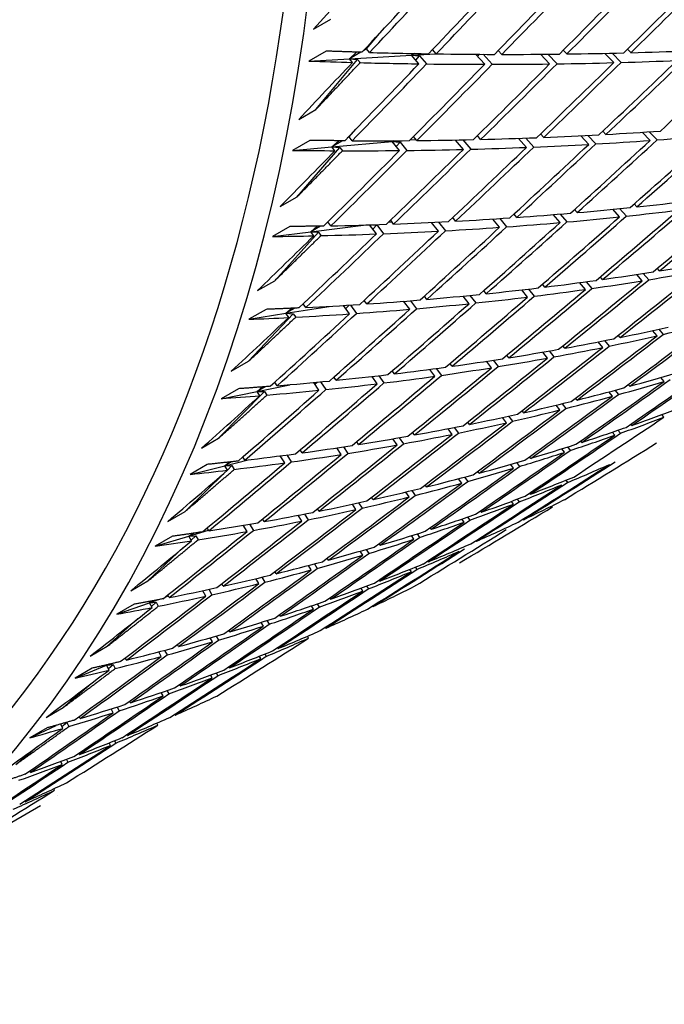
# Model space of a CAD drawing. Units: millimetres. Extents: x 0 to 835, y 0 to 1165.
# Drawn here: x 240 to 245, y 236 to 244 of the extents above; entities that cross this region are included whole.
import ezdxf
from ezdxf import colors
from ezdxf.entities.mleader import LeaderData, LeaderLine
from ezdxf.math import Vec2, Vec3

# ---------------------------------------------------------------- set-up
doc = ezdxf.new("R2010")
doc.units = ezdxf.units.MM
doc.layers.add('DV7_Défaut', color=7, linetype='Continuous')
doc.layers.add('Défaut', color=7, linetype='Continuous')

# ---------------------------------------------------------------- blocks, each defined once
blk = doc.blocks.new('_DOT')
at = {"color": 0}
blk.add_line((0, 0), (-1, 0), dxfattribs=at)
at = {"color": 0, "const_width": 0.333}
blk.add_lwpolyline([(-0.1665, 0, 1), (0.1665, 0, 1)], format="xyb", close=True, dxfattribs=at)
blk = doc.blocks.new('SE6')
at = {"layer": 'DV7_Défaut', "color": 7, "linetype": 'Continuous'}
for p, q in [((242.079, 244.0068), (242.2204, 244.0884)), ((242.5141, 243.8442), (242.6187, 243.9695)), ((242.1812, 243.8255), (242.0398, 243.7438)), ((242.3727, 243.7626), (242.4301, 243.8173)), ((242.4656, 243.8162), (242.3727, 243.7626)), ((242.3727, 243.7626), (242.8828, 243.7913)), ((242.5141, 243.8442), (242.4878, 243.829)), ((242.5389, 243.8142), (242.5141, 243.8442)), ((242.8828, 243.7913), (242.8981, 243.8059)), ((242.9077, 243.8057), (242.8828, 243.7913)), ((242.8828, 243.7913), (243.0855, 243.8028)), ((242.8828, 243.7913), (242.9489, 243.7862)), ((242.9435, 243.7211), (242.8828, 243.7913)), ((242.918, 243.7506), (242.9489, 243.7862)), ((242.9489, 243.7862), (243.0059, 243.7203)), ((243.0849, 243.8028), (243.0548, 243.8376)), ((243.4832, 243.717), (243.4089, 243.7994)), ((243.4242, 243.7824), (243.4394, 243.7993)), ((243.4707, 243.7991), (243.5447, 243.717)), ((243.5948, 243.8315), (243.595, 243.8315)), ((243.6246, 243.7987), (243.5949, 243.8316)), ((244.0163, 243.7202), (243.9417, 243.7997)), ((244.0027, 243.8002), (244.0769, 243.721)), ((244.1577, 243.8018), (244.1286, 243.8329)), ((244.5426, 243.7307), (244.468, 243.8071)), ((244.5281, 243.8084), (244.6023, 243.7323)), ((244.684, 243.8123), (244.6554, 243.8416)), ((242.0398, 243.7438), (242.3727, 243.7626)), ((242.0984, 243.3465), (242.4402, 243.7558)), ((242.3975, 243.7325), (242.3727, 243.7626)), ((242.3727, 243.7626), (242.4402, 243.7558)), ((242.4402, 243.7558), (242.4608, 243.7308)), ((241.957, 243.2649), (242.0984, 243.3465)), ((242.3712, 243.1207), (242.4269, 243.1849)), ((243.9678, 243.1168), (243.9417, 243.1462)), ((244.4786, 243.1413), (244.4532, 243.1689)), ((244.8411, 243.0917), (244.7767, 243.1593)), ((244.8342, 243.1631), (244.8983, 243.0959)), ((242.0482, 243.0923), (241.9068, 243.0106)), ((242.2297, 243.0391), (242.2854, 243.0898)), ((242.3172, 243.0896), (242.2297, 243.0391)), ((242.2297, 243.0391), (242.7247, 243.0828)), ((242.3712, 243.1207), (242.3561, 243.112)), ((242.3957, 243.0892), (242.3712, 243.1207)), ((242.7247, 243.0828), (242.8033, 243.0897)), ((242.7247, 243.0828), (242.7319, 243.0893)), ((242.736, 243.0893), (242.7247, 243.0828)), ((242.7247, 243.0828), (242.789, 243.079)), ((242.7846, 243.0091), (242.7247, 243.0828)), ((242.7568, 243.0433), (242.789, 243.079)), ((242.789, 243.079), (242.8452, 243.0098)), ((242.8708, 243.0956), (242.9186, 243.0999)), ((242.926, 243.0907), (242.899, 243.124)), ((243.3087, 243.0183), (243.2433, 243.0954)), ((243.2479, 243.09), (243.2531, 243.0956)), ((243.3034, 243.0966), (243.3685, 243.0198)), ((243.4501, 243.0999), (243.4236, 243.1313)), ((243.8263, 243.0351), (243.761, 243.1091)), ((243.8202, 243.1112), (243.8852, 243.0376)), ((244.3372, 243.0596), (244.2722, 243.1304)), ((244.3305, 243.1333), (244.3953, 243.0629)), ((241.9068, 243.0106), (242.2297, 243.0391)), ((241.945, 242.6299), (242.2954, 243.0335)), ((242.2543, 243.0075), (242.2297, 243.0391)), ((242.2297, 243.0391), (242.2954, 243.0335)), ((242.2954, 243.0335), (242.3158, 243.0073)), ((241.8036, 242.5483), (241.945, 242.6299)), ((244.7317, 242.5463), (244.7099, 242.5705)), ((243.7471, 242.4601), (243.7241, 242.4877)), ((244.1017, 242.4872), (244.1577, 242.4226)), ((244.2428, 242.4992), (244.2204, 242.5251)), ((244.5902, 242.4647), (244.5348, 242.5263)), ((244.5905, 242.5319), (244.6457, 242.4706)), ((242.1971, 242.4235), (242.195, 242.4223)), ((242.1971, 242.4235), (242.2041, 242.4313)), ((242.2213, 242.3905), (242.1971, 242.4235)), ((242.6949, 242.4207), (242.7221, 242.424)), ((242.7361, 242.4057), (242.712, 242.4372)), ((243.1034, 242.3473), (243.0461, 242.4189)), ((243.1044, 242.4217), (243.1614, 242.3504)), ((243.2448, 242.4289), (243.2212, 242.4584)), ((243.6057, 242.3784), (243.5488, 242.4468)), ((243.6063, 242.4505), (243.6629, 242.3825)), ((244.1014, 242.4176), (244.0451, 242.4826)), ((241.8839, 242.3849), (241.7424, 242.3032)), ((241.7424, 242.3032), (242.0556, 242.3418)), ((241.7605, 241.94), (242.1195, 242.3376)), ((242.0556, 242.3418), (242.5114, 242.398)), ((242.1369, 242.3887), (242.0556, 242.3418)), ((242.0556, 242.3418), (242.1088, 242.3882)), ((242.0799, 242.3088), (242.0556, 242.3418)), ((242.0556, 242.3418), (242.1195, 242.3376)), ((242.1195, 242.3376), (242.1396, 242.3102)), ((242.5947, 242.324), (242.5374, 242.3988)), ((242.5647, 242.3631), (242.5981, 242.3986)), ((242.5676, 242.3998), (242.5981, 242.3986)), ((242.5981, 242.3986), (242.6535, 242.3263)), ((244.9181, 242.0212), (244.9, 242.0417)), ((241.6191, 241.8584), (241.7605, 241.94)), ((244.3096, 241.8686), (244.2624, 241.9242)), ((244.3165, 241.9315), (244.3634, 241.8763)), ((244.451, 241.9503), (244.4322, 241.9724)), ((244.7767, 241.9395), (244.7307, 241.9916)), ((244.784, 241.9999), (244.8296, 241.9482)), ((243.4963, 241.8331), (243.4761, 241.8587)), ((243.8356, 241.8059), (243.7873, 241.865)), ((243.8422, 241.8714), (243.8902, 241.8127)), ((243.977, 241.8875), (243.9575, 241.9114)), ((242.4915, 241.7759), (242.4955, 241.7766)), ((242.5155, 241.749), (242.4942, 241.7784)), ((242.8676, 241.7052), (242.8179, 241.7712)), ((242.8744, 241.7757), (242.9238, 241.7101)), ((243.009, 241.7869), (242.9883, 241.8144)), ((243.3548, 241.7514), (243.3057, 241.814)), ((243.3614, 241.8194), (243.4103, 241.7573)), ((241.6885, 241.7047), (241.5471, 241.623)), ((241.8507, 241.6722), (242.2056, 241.7296)), ((241.9248, 241.715), (241.8507, 241.6722)), ((241.8507, 241.6722), (241.9007, 241.7138)), ((242.0159, 241.7194), (241.9942, 241.7509)), ((242.374, 241.6673), (242.324, 241.7366)), ((242.3423, 241.7114), (242.3698, 241.7395)), ((242.3814, 241.7402), (242.4311, 241.6713)), ((241.5452, 241.2783), (241.9127, 241.6693)), ((241.5471, 241.623), (241.8507, 241.6722)), ((241.8745, 241.6378), (241.8507, 241.6722)), ((241.8507, 241.6722), (241.9127, 241.6693)), ((241.9127, 241.6693), (241.9325, 241.6408)), ((244.8981, 241.488), (244.8616, 241.5302)), ((244.9125, 241.5413), (244.9487, 241.4995)), ((244.4525, 241.3921), (244.4143, 241.4379)), ((244.466, 241.448), (244.5038, 241.4027)), ((244.5939, 241.4738), (244.5787, 241.492)), ((244.0126, 241.3633), (244.052, 241.3143)), ((244.1413, 241.3863), (244.1253, 241.4062)), ((241.4038, 241.1966), (241.5452, 241.2783)), ((243.5403, 241.2257), (243.4994, 241.2787)), ((243.5526, 241.2869), (243.5933, 241.2344)), ((243.6817, 241.3074), (243.6651, 241.329)), ((243.9998, 241.3047), (243.9602, 241.3541)), ((242.7432, 241.1752), (242.7252, 241.2004)), ((243.0742, 241.1554), (243.0323, 241.2119)), ((243.0863, 241.2191), (243.128, 241.163)), ((243.2156, 241.237), (243.1983, 241.2604)), ((242.2646, 241.122), (242.2461, 241.1492)), ((242.6018, 241.0935), (242.559, 241.1536)), ((242.6139, 241.1599), (242.6563, 241.1002)), ((244.9566, 241.1135), (244.9294, 241.1455)), ((241.4625, 241.0531), (241.3211, 240.9714)), ((241.3211, 240.9714), (241.6154, 241.0315)), ((241.6154, 241.0315), (241.8829, 241.0861)), ((241.6811, 241.0694), (241.6154, 241.0315)), ((241.6154, 241.0315), (241.661, 241.0678)), ((241.6387, 240.9958), (241.6154, 241.0315)), ((241.6154, 241.0315), (241.6756, 241.0301)), ((241.7801, 241.0774), (241.7611, 241.1066)), ((242.1232, 241.0403), (242.0799, 241.1039)), ((242.0898, 241.0894), (242.1072, 241.1065)), ((242.1355, 241.1092), (242.1785, 241.046)), ((244.552, 241.0405), (244.5809, 241.0052)), ((244.6734, 241.0733), (244.6617, 241.0876)), ((241.2996, 240.646), (241.6756, 241.0301)), ((241.6756, 241.0301), (241.6949, 241.0005)), ((244.2416, 240.9602), (244.2291, 240.976)), ((244.532, 240.9917), (244.5027, 241.0274)), ((243.8029, 240.8557), (243.7896, 240.8732)), ((244.1002, 240.8785), (244.0691, 240.9178)), ((244.1192, 240.93), (244.1499, 240.891)), ((243.6615, 240.774), (243.6288, 240.817)), ((243.6797, 240.8282), (243.712, 240.7855)), ((244.9544, 240.8193), (244.9363, 240.8409)), ((243.2162, 240.6783), (243.1821, 240.725)), ((243.2337, 240.7351), (243.2675, 240.6888)), ((243.3576, 240.76), (243.3436, 240.7792)), ((244.5766, 240.7121), (244.5967, 240.6872)), ((244.6915, 240.7523), (244.6833, 240.7624)), ((241.1582, 240.5643), (241.2996, 240.646)), ((242.7644, 240.5914), (242.7292, 240.6418)), ((242.7815, 240.6509), (242.8165, 240.6009)), ((242.9059, 240.6731), (242.8912, 240.6941)), ((244.55, 240.6706), (244.5297, 240.6959)), ((241.984, 240.5259), (241.9681, 240.5506)), ((242.3065, 240.5134), (242.2702, 240.5674)), ((242.3234, 240.5755), (242.3594, 240.5219)), ((242.4479, 240.595), (242.4326, 240.6179)), ((244.1386, 240.5307), (244.1161, 240.5597)), ((244.1638, 240.5749), (244.186, 240.5463)), ((244.28, 240.6124), (244.271, 240.6241)), ((244.9191, 240.5638), (244.919, 240.564)), ((241.3502, 240.4211), (241.5415, 240.4689)), ((241.5143, 240.4657), (241.4979, 240.4924)), ((241.8426, 240.4443), (241.8055, 240.5019)), ((241.8078, 240.4984), (241.8125, 240.5028)), ((241.8595, 240.509), (241.8962, 240.4518)), ((243.8617, 240.4814), (243.8518, 240.4947)), ((241.2064, 240.4314), (241.065, 240.3498)), ((241.065, 240.3498), (241.3502, 240.4211)), ((241.4057, 240.4531), (241.3502, 240.4211)), ((241.3502, 240.4211), (241.39, 240.4514)), ((241.3502, 240.4211), (241.4085, 240.4213)), ((241.3729, 240.3841), (241.3502, 240.4211)), ((241.372, 240.3855), (241.4085, 240.4213)), ((241.4085, 240.4213), (241.4274, 240.3905)), ((243.7203, 240.3998), (243.6959, 240.4325)), ((243.7444, 240.4466), (243.7685, 240.4143)), ((241.0242, 240.0444), (241.3532, 240.367)), ((243.2953, 240.2777), (243.2691, 240.3142)), ((243.3184, 240.3273), (243.3443, 240.2912)), ((243.4367, 240.3594), (243.426, 240.3743)), ((243.0053, 240.2464), (242.9938, 240.263)), ((244.1489, 240.3012), (244.1627, 240.2831)), ((242.5675, 240.1424), (242.5554, 240.1608)), ((242.8638, 240.1647), (242.8361, 240.2049)), ((242.8861, 240.217), (242.9135, 240.1772)), ((243.7489, 240.1455), (243.7649, 240.1237)), ((243.8604, 240.1877), (243.8538, 240.1967)), ((242.1238, 240.0476), (242.1109, 240.0679)), ((242.4261, 240.0608), (242.397, 240.1048)), ((242.4478, 240.1158), (242.4766, 240.0722)), ((243.719, 240.1061), (243.7027, 240.1283)), ((240.8828, 239.9627), (241.0242, 240.0444)), ((241.6742, 239.962), (241.6608, 239.9841)), ((241.9824, 239.966), (241.9521, 240.0137)), ((242.0036, 240.0237), (242.0336, 239.9764)), ((243.3137, 239.9568), (243.2954, 239.9828)), ((243.3423, 239.999), (243.3604, 239.9734)), ((243.4551, 240.0385), (243.4476, 240.0491)), ((243.8014, 239.9774), (243.798, 239.982)), ((241.219, 239.8856), (241.2051, 239.9097)), ((241.5328, 239.8803), (241.5016, 239.9318)), ((241.5539, 239.9408), (241.5848, 239.8897)), ((243.0434, 239.8984), (243.0351, 239.9107)), ((240.7792, 239.7592), (241.0555, 239.8421)), ((240.9206, 239.8409), (240.7792, 239.7592)), ((241.0555, 239.8421), (241.2163, 239.8904)), ((241.0986, 239.867), (241.0555, 239.8421)), ((241.0555, 239.8421), (241.0875, 239.8653)), ((241.0555, 239.8421), (241.1121, 239.844)), ((241.0776, 239.8039), (241.0555, 239.8421)), ((241.0748, 239.8089), (241.1121, 239.844)), ((241.1121, 239.844), (241.1304, 239.8123)), ((242.902, 239.8168), (242.8818, 239.8465)), ((242.9295, 239.8617), (242.9494, 239.8323)), ((243.6875, 239.8527), (243.6874, 239.8529)), ((240.7195, 239.4747), (241.0099, 239.7479)), ((242.6254, 239.7676), (242.6163, 239.7816)), ((243.4152, 239.8002), (243.4109, 239.8063)), ((242.2013, 239.6461), (242.1915, 239.6618)), ((242.484, 239.686), (242.4621, 239.7195)), ((242.5106, 239.7336), (242.5321, 239.7005)), ((242.0599, 239.5645), (242.0366, 239.6019)), ((242.0857, 239.6149), (242.1088, 239.5779)), ((242.914, 239.5879), (242.9264, 239.5693)), ((243.0226, 239.6323), (243.0174, 239.64)), ((241.6553, 239.5056), (241.6796, 239.4647)), ((241.7714, 239.534), (241.761, 239.5515)), ((242.8812, 239.5506), (242.8685, 239.5696)), ((240.5781, 239.3931), (240.7195, 239.4747)), ((241.3359, 239.4313), (241.3248, 239.4507)), ((241.63, 239.4524), (241.6054, 239.4936)), ((242.4823, 239.3921), (242.4677, 239.4149)), ((242.5139, 239.4321), (242.5283, 239.4097)), ((242.6237, 239.4737), (242.6177, 239.4831)), ((240.8605, 239.3413), (240.8879, 239.351)), ((240.8949, 239.3381), (240.8833, 239.3594)), ((241.1944, 239.3497), (241.1687, 239.3947)), ((241.2194, 239.4057), (241.2448, 239.361)), ((242.2188, 239.3247), (242.212, 239.3358)), ((240.4644, 239.2011), (240.732, 239.2958)), ((240.6058, 239.2827), (240.4644, 239.2011)), ((240.732, 239.2958), (240.7971, 239.3189)), ((240.7593, 239.3116), (240.732, 239.2958)), ((240.732, 239.2958), (240.7531, 239.3104)), ((240.732, 239.2958), (240.7868, 239.2994)), ((240.7535, 239.2565), (240.732, 239.2958)), ((240.7488, 239.2651), (240.7868, 239.2994)), ((240.7868, 239.2994), (240.8046, 239.2667)), ((242.0774, 239.243), (242.061, 239.2697)), ((242.1079, 239.2859), (242.124, 239.2596)), ((242.565, 239.2636), (242.562, 239.2684)), ((241.808, 239.1852), (241.8005, 239.198)), ((240.3861, 238.9382), (240.6377, 239.1649)), ((241.6666, 239.1035), (241.6486, 239.1341)), ((241.6962, 239.1492), (241.714, 239.119)), ((242.1786, 239.0862), (242.1747, 239.0926)), ((241.2791, 239.0221), (241.2982, 238.988)), ((241.3916, 239.0553), (241.3833, 239.0699)), ((242.0372, 239.0045), (242.0277, 239.0202)), ((240.2447, 238.8565), (240.3861, 238.9382)), ((240.9697, 238.935), (240.9608, 238.9515)), ((241.2501, 238.9736), (241.2307, 239.0081)), ((240.8283, 238.8534), (240.8076, 238.8918)), ((240.8567, 238.9047), (240.8771, 238.8667)), ((241.6449, 238.8368), (241.6335, 238.8564)), ((241.679, 238.8747), (241.6901, 238.8555)), ((241.7863, 238.9185), (241.7816, 238.9266)), ((240.1211, 238.6764), (240.3804, 238.7833)), ((240.3804, 238.7833), (240.4335, 238.7887)), ((240.3804, 238.7833), (240.3926, 238.7883)), ((240.3867, 238.7869), (240.3804, 238.7833)), ((240.3804, 238.7833), (240.3855, 238.7866)), ((240.4011, 238.7429), (240.3804, 238.7833)), ((240.3948, 238.7553), (240.4335, 238.7887)), ((240.4335, 238.7887), (240.4507, 238.7551)), ((240.5426, 238.8245), (240.5331, 238.8429)), ((241.3883, 238.7605), (241.3829, 238.7703)), ((240.2625, 238.758), (240.1211, 238.6764)), ((241.2469, 238.6788), (241.2339, 238.7024)), ((241.28, 238.7195), (241.2928, 238.6964)), ((240.0248, 238.4358), (240.2371, 238.6191)), ((240.985, 238.6123), (240.9788, 238.6239)), ((240.8435, 238.5307), (240.829, 238.5582)), ((240.8758, 238.5742), (240.8901, 238.5472)), ((240.5763, 238.4741), (240.5696, 238.4875)), ((239.8833, 238.3541), (240.0248, 238.4358)), ((240.4349, 238.3924), (240.419, 238.4239)), ((240.4665, 238.4389), (240.4822, 238.4078)), ((240.9432, 238.3729), (240.9397, 238.3796)), ((239.7501, 238.1862), (239.966, 238.2888)), ((240.0213, 238.2641), (240.0042, 238.2996)), ((240.0135, 238.2803), (240.0527, 238.3128)), ((240.0474, 238.312), (240.0527, 238.3128)), ((240.0527, 238.3128), (240.0693, 238.2784)), ((240.1627, 238.3458), (240.1553, 238.3611)), ((240.8018, 238.2913), (240.7933, 238.3075)), ((239.8915, 238.2678), (239.7501, 238.1862)), ((240.5524, 238.2061), (240.5483, 238.2145)), ((240.411, 238.1245), (240.401, 238.1447)), ((240.4463, 238.1629), (240.4561, 238.1431)), ((239.6361, 237.9685), (239.8088, 238.1112)), ((240.1567, 238.0494), (240.1518, 238.0596)), ((240.0153, 237.9677), (240.0038, 237.992)), ((240.0498, 238.0091), (240.0611, 237.9852)), ((239.7561, 237.9028), (239.7506, 237.9149)), ((239.9535, 237.7558), (239.9475, 237.7685)), ((239.7115, 237.6618), (239.7084, 237.6688)), ((239.98, 237.7123), (239.98, 237.7124)), ((238.7484, 237.0012), (239.8386, 237.6306))]:
    blk.add_line(p, q, dxfattribs=at)
for centre, radius, start, end in [((180.236, 313.2399), 95.3655, 312.112017, 312.644469), ((189.4734, 313.4927), 90.8875, 306.422752, 306.983508), ((190.894, 313.6849), 90.3401, 305.22091, 305.785267)]:
    blk.add_arc(centre, radius, start, end, dxfattribs=at)
for centre, major_axis, ratio, start_param, end_param in [((238.2834, 262.7135), (-11.125, 19.2691), 0.57735, 3.141593, 6.283185), ((234.7479, 260.6722), (-11.25, 19.4856), 0.57735, 3.141593, 6.283185), ((226.2626, 255.7733), (-11.125, 19.2691), 0.57735, 3.141593, 6.283185), ((226.2626, 255.7733), (-11.25, 19.4856), 0.57735, 2.992383, 6.283185), ((230.4423, 258.1864), (-28.6954, -33.476), 0.410754, 1.498329, 1.512899), ((230.4423, 258.1864), (-29.301, -33.0787), 0.420298, 1.507884, 1.527734), ((230.5837, 258.2681), (-29.301, -33.0787), 0.420298, 1.505294, 1.525152), ((230.4423, 258.1864), (-29.9088, -32.6509), 0.429393, 1.523164, 1.543022), ((230.5837, 258.2681), (-29.9088, -32.6509), 0.429393, 1.520582, 1.540446), ((230.4423, 258.1864), (-30.5182, -32.1923), 0.438026, 1.538899, 1.558763), ((230.5837, 258.2681), (-30.5182, -32.1923), 0.438026, 1.536323, 1.556191), ((230.4423, 258.1864), (31.1284, 31.703), 0.446184, 4.696679, 4.716547), ((230.5837, 258.2681), (-31.1284, -31.703), 0.446184, 1.552514, 1.572386), ((230.4423, 258.1864), (31.7384, 31.183), 0.453851, 4.713313, 4.733184), ((230.5837, 258.2681), (-31.7384, -31.183), 0.453851, 1.569152, 1.589025), ((230.5837, 258.2681), (26.977, -8.6128), 0.430991, -0.979541, -0.959683), ((230.5837, 258.2681), (26.977, -8.6128), 0.430991, -0.957101, -0.937237), ((230.5837, 258.2681), (26.977, -8.6128), 0.430991, -0.934661, -0.914793), ((230.5837, 258.2681), (26.977, -8.6128), 0.430991, -0.912221, -0.89235), ((230.5837, 258.2681), (26.977, -8.6128), 0.430991, -0.889781, -0.869908), ((230.4423, 258.1864), (-29.301, -33.0787), 0.420298, 1.490724, 1.505294), ((230.4423, 258.1864), (26.977, -8.6128), 0.430991, -0.994111, -0.979541), ((230.4423, 258.1864), (-29.9088, -32.6509), 0.429393, 1.500732, 1.520582), ((230.5837, 258.2681), (-29.9088, -32.6509), 0.429393, 1.498142, 1.518), ((230.4423, 258.1864), (26.977, -8.6128), 0.430991, -0.976951, -0.957101), ((230.4423, 258.1864), (-30.5182, -32.1923), 0.438026, 1.516465, 1.536323), ((230.5837, 258.2681), (-30.5182, -32.1923), 0.438026, 1.513883, 1.533746), ((230.4423, 258.1864), (26.977, -8.6128), 0.430991, -0.954519, -0.934661), ((230.4423, 258.1864), (-31.1284, -31.703), 0.446184, 1.532651, 1.552514), ((230.5837, 258.2681), (-31.1284, -31.703), 0.446184, 1.530074, 1.549943), ((230.4423, 258.1864), (26.977, -8.6128), 0.430991, -0.932085, -0.912221), ((230.4423, 258.1864), (-31.7384, -31.183), 0.453851, 1.549283, 1.569152), ((230.5837, 258.2681), (-31.7384, -31.183), 0.453851, 1.546712, 1.566583), ((230.4423, 258.1864), (26.977, -8.6128), 0.430991, -0.909649, -0.889781), ((230.4423, 258.1864), (32.3472, 30.6327), 0.461011, 4.707947, 4.727818), ((230.5837, 258.2681), (-32.3472, -30.6327), 0.461011, 1.563786, 1.583659), ((230.4423, 258.1864), (26.977, -8.6128), 0.430991, -0.887212, -0.867341), ((230.4423, 258.1864), (32.9537, 30.0524), 0.467648, 4.725444, 4.745317), ((230.5837, 258.2681), (26.2103, -8.8907), 0.469395, -0.884344, -0.864472), ((230.5837, 258.2681), (26.2103, -8.8907), 0.469395, -0.861904, -0.84203), ((230.5837, 258.2681), (33.5566, 29.4426), 0.473747, 4.718344, 4.738218), ((230.5837, 258.2681), (26.2103, -8.8907), 0.469395, -0.951663, -0.931806), ((230.5837, 258.2681), (26.2103, -8.8907), 0.469395, -0.929224, -0.90936), ((230.5837, 258.2681), (26.2103, -8.8907), 0.469395, -0.906784, -0.886915), ((230.4423, 258.1864), (-32.3472, -30.6327), 0.461011, 1.543918, 1.563786), ((230.5837, 258.2681), (-32.3472, -30.6327), 0.461011, 1.541346, 1.561217), ((230.4423, 258.1864), (26.2103, -8.8907), 0.469395, -0.881772, -0.861904), ((230.5837, 258.2681), (-32.9537, -30.0524), 0.467648, 1.558844, 1.578718), ((230.4423, 258.1864), (26.2103, -8.8907), 0.469395, -0.859335, -0.839464), ((230.4423, 258.1864), (33.5566, 29.4426), 0.473747, 4.72091, 4.740784), ((230.4423, 258.1864), (26.2103, -8.8907), 0.469395, -0.836897, -0.817024), ((230.4423, 258.1864), (-29.9088, -32.6509), 0.429393, 1.483572, 1.498142), ((230.4423, 258.1864), (26.2103, -8.8907), 0.469395, -0.966233, -0.951664), ((230.4423, 258.1864), (-30.5182, -32.1923), 0.438026, 1.494032, 1.513883), ((230.5837, 258.2681), (-30.5182, -32.1923), 0.438026, 1.491443, 1.511301), ((230.4423, 258.1864), (26.2103, -8.8907), 0.469395, -0.949074, -0.929224), ((230.4423, 258.1864), (-31.1284, -31.703), 0.446184, 1.510217, 1.530074), ((230.5837, 258.2681), (-31.1284, -31.703), 0.446184, 1.507634, 1.527498), ((230.4423, 258.1864), (26.2103, -8.8907), 0.469395, -0.926641, -0.906784), ((230.4423, 258.1864), (-31.7384, -31.183), 0.453851, 1.526848, 1.546712), ((230.5837, 258.2681), (-31.7384, -31.183), 0.453851, 1.524272, 1.54414), ((230.4423, 258.1864), (26.2103, -8.8907), 0.469395, -0.904207, -0.884344), ((230.5837, 258.2681), (25.4143, -9.205), 0.509427, -0.809022, -0.789148), ((230.4423, 258.1864), (34.7459, 28.1378), 0.484264, -1.547765, -1.527891), ((230.5837, 258.2681), (34.7459, 28.1378), 0.484264, -1.550331, -1.530458), ((230.5837, 258.2681), (25.4143, -9.205), 0.509427, -0.853902, -0.834031), ((230.5837, 258.2681), (25.4143, -9.205), 0.509427, -0.831462, -0.811589), ((230.4423, 258.1864), (34.1545, 28.8041), 0.479291, 4.716764, 4.736638), ((230.5837, 258.2681), (34.1545, 28.8041), 0.479291, 4.714198, 4.734072), ((230.4423, 258.1864), (25.4143, -9.205), 0.509427, -0.806456, -0.786583), ((230.5837, 258.2681), (25.4143, -9.205), 0.509427, -0.898782, -0.878919), ((230.5837, 258.2681), (25.4143, -9.205), 0.509427, -0.876342, -0.856474), ((230.4423, 258.1864), (-32.9537, -30.0524), 0.467648, 1.538976, 1.558844), ((230.5837, 258.2681), (-32.9537, -30.0524), 0.467648, 1.536404, 1.556276), ((230.4423, 258.1864), (25.4143, -9.205), 0.509427, -0.851331, -0.831462), ((230.4423, 258.1864), (33.5566, 29.4426), 0.473747, 4.698472, 4.718344), ((230.5837, 258.2681), (-33.5566, -29.4426), 0.473747, 1.554311, 1.574184), ((230.4423, 258.1864), (25.4143, -9.205), 0.509427, -0.828894, -0.809022), ((230.5837, 258.2681), (-31.1284, -31.703), 0.446184, 1.485195, 1.505052), ((230.5837, 258.2681), (25.4143, -9.205), 0.509427, -0.921222, -0.901364), ((230.4423, 258.1864), (-31.7384, -31.183), 0.453851, 1.504414, 1.524272), ((230.5837, 258.2681), (-31.7384, -31.183), 0.453851, 1.501832, 1.521695), ((230.4423, 258.1864), (25.4143, -9.205), 0.509427, -0.8962, -0.876342), ((230.4423, 258.1864), (-32.3472, -30.6327), 0.461011, 1.521482, 1.541346), ((230.5837, 258.2681), (-32.3472, -30.6327), 0.461011, 1.518906, 1.538774), ((230.4423, 258.1864), (25.4143, -9.205), 0.509427, -0.873766, -0.853902), ((230.4423, 258.1864), (-30.5182, -32.1923), 0.438026, 1.476873, 1.491443), ((230.4423, 258.1864), (25.4143, -9.205), 0.509427, -0.935792, -0.921222), ((230.4423, 258.1864), (-31.1284, -31.703), 0.446184, 1.487784, 1.507634), ((230.4423, 258.1864), (25.4143, -9.205), 0.509427, -0.918633, -0.898782), ((230.5837, 258.2681), (24.5809, -9.5723), 0.551105, -0.752683, -0.732809), ((230.5837, 258.2681), (24.5809, -9.5723), 0.551105, -0.775123, -0.755249), ((230.4423, 258.1864), (35.3292, 27.445), 0.488653, -1.551216, -1.531342), ((230.5837, 258.2681), (35.3292, 27.445), 0.488653, 4.729403, 4.749276), ((230.4423, 258.1864), (24.5809, -9.5723), 0.551105, -0.750117, -0.730243), ((230.5837, 258.2681), (24.5809, -9.5723), 0.551105, -0.797563, -0.777689), ((230.4423, 258.1864), (34.7459, 28.1378), 0.484264, 4.712981, 4.732854), ((230.5837, 258.2681), (-34.7459, -28.1378), 0.484264, 1.568821, 1.588695), ((230.4423, 258.1864), (24.5809, -9.5723), 0.551105, -0.772556, -0.752683), ((230.5837, 258.2681), (24.5809, -9.5723), 0.551105, -0.820003, -0.800131), ((230.4423, 258.1864), (34.1545, 28.8041), 0.479291, 4.694326, 4.714198), ((230.5837, 258.2681), (-34.1545, -28.8041), 0.479291, 1.550165, 1.570039), ((230.4423, 258.1864), (24.5809, -9.5723), 0.551105, -0.794994, -0.775123), ((230.5837, 258.2681), (24.5809, -9.5723), 0.551105, -0.864882, -0.845019), ((230.5837, 258.2681), (24.5809, -9.5723), 0.551105, -0.842443, -0.822574), ((230.4423, 258.1864), (-33.5566, -29.4426), 0.473747, 1.534443, 1.554311), ((230.5837, 258.2681), (-33.5566, -29.4426), 0.473747, 1.531871, 1.551743), ((230.4423, 258.1864), (24.5809, -9.5723), 0.551105, -0.817431, -0.797563), ((230.5837, 258.2681), (24.5809, -9.5723), 0.551105, -0.887322, -0.867465), ((230.4423, 258.1864), (-32.3472, -30.6327), 0.461011, 1.499048, 1.518906), ((230.5837, 258.2681), (-32.3472, -30.6327), 0.461011, 1.496466, 1.516329), ((230.4423, 258.1864), (24.5809, -9.5723), 0.551105, -0.8623, -0.842443), ((230.4423, 258.1864), (-32.9537, -30.0524), 0.467648, 1.516541, 1.536404), ((230.5837, 258.2681), (-32.9537, -30.0524), 0.467648, 1.513964, 1.533833), ((230.4423, 258.1864), (24.5809, -9.5723), 0.551105, -0.839866, -0.820003), ((230.4423, 258.1864), (-31.1284, -31.703), 0.446184, 1.470625, 1.485195), ((230.4423, 258.1864), (24.5809, -9.5723), 0.551105, -0.901892, -0.887322), ((230.4423, 258.1864), (-31.7384, -31.183), 0.453851, 1.481981, 1.501832), ((230.5837, 258.2681), (-31.7384, -31.183), 0.453851, 1.479392, 1.499249), ((230.4423, 258.1864), (24.5809, -9.5723), 0.551105, -0.884733, -0.864882), ((230.5837, 258.2681), (36.465, 25.985), 0.495622, -1.537386, -1.517514), ((230.5837, 258.2681), (23.6967, -10.0176), 0.594383, -0.713967, -0.694094), ((230.4423, 258.1864), (36.465, 25.985), 0.495622, -1.534819, -1.514946), ((230.4423, 258.1864), (23.6967, -10.0176), 0.594383, -0.688961, -0.669087), ((230.5837, 258.2681), (23.6967, -10.0176), 0.594383, -0.736407, -0.716533), ((230.4423, 258.1864), (35.9028, 26.7268), 0.492443, 4.728817, 4.748691), ((230.5837, 258.2681), (35.9028, 26.7268), 0.492443, 4.726251, 4.746124), ((230.4423, 258.1864), (23.6967, -10.0176), 0.594383, -0.711401, -0.691527), ((230.5837, 258.2681), (23.6967, -10.0176), 0.594383, -0.758847, -0.738974), ((230.4423, 258.1864), (35.3292, 27.445), 0.488653, 4.70953, 4.729403), ((230.5837, 258.2681), (-35.3292, -27.445), 0.488653, 1.56537, 1.585244), ((230.4423, 258.1864), (23.6967, -10.0176), 0.594383, -0.733841, -0.713967), ((230.5837, 258.2681), (23.6967, -10.0176), 0.594383, -0.781287, -0.761416), ((230.4423, 258.1864), (-34.7459, -28.1378), 0.484264, 1.54895, 1.568821), ((230.5837, 258.2681), (-34.7459, -28.1378), 0.484264, 1.546382, 1.566255), ((230.4423, 258.1864), (23.6967, -10.0176), 0.594383, -0.756279, -0.736407), ((230.5837, 258.2681), (23.6967, -10.0176), 0.594383, -0.803727, -0.783859), ((230.4423, 258.1864), (-34.1545, -28.8041), 0.479291, 1.530297, 1.550165), ((230.5837, 258.2681), (-34.1545, -28.8041), 0.479291, 1.527725, 1.547597), ((230.4423, 258.1864), (23.6967, -10.0176), 0.594383, -0.778715, -0.758847), ((230.4423, 258.1864), (37.5479, 24.4374), 0.500104, -1.517547, -1.497676), ((230.5837, 258.2681), (37.5479, 24.4374), 0.500104, -1.520116, -1.500248), ((230.5837, 258.2681), (23.6967, -10.0176), 0.594383, -0.848607, -0.828749), ((230.5837, 258.2681), (23.6967, -10.0176), 0.594383, -0.826167, -0.806304), ((230.4423, 258.1864), (-33.5566, -29.4426), 0.473747, 1.512008, 1.531871), ((230.5837, 258.2681), (-33.5566, -29.4426), 0.473747, 1.509431, 1.529299), ((230.4423, 258.1864), (23.6967, -10.0176), 0.594383, -0.801151, -0.781287), ((230.4423, 258.1864), (37.0139, 25.2212), 0.498179, -1.537491, -1.517618), ((230.5837, 258.2681), (37.0139, 25.2212), 0.498179, -1.540058, -1.520186), ((230.4423, 258.1864), (22.7389, -10.579), 0.639079, -0.643294, -0.623421), ((230.5837, 258.2681), (22.7389, -10.579), 0.639079, -0.645861, -0.625989), ((230.4423, 258.1864), (-32.3472, -30.6327), 0.461011, 1.476615, 1.496466), ((230.5837, 258.2681), (-32.3472, -30.6327), 0.461011, 1.474026, 1.493884), ((230.4423, 258.1864), (23.6967, -10.0176), 0.594383, -0.846018, -0.826167), ((230.4423, 258.1864), (-32.9537, -30.0524), 0.467648, 1.494107, 1.513964), ((230.5837, 258.2681), (-32.9537, -30.0524), 0.467648, 1.491525, 1.511388), ((230.4423, 258.1864), (23.6967, -10.0176), 0.594383, -0.823585, -0.803727), ((230.5837, 258.2681), (22.7389, -10.579), 0.639079, -0.668301, -0.648427), ((230.4423, 258.1864), (-31.7384, -31.183), 0.453851, 1.464822, 1.479392), ((230.4423, 258.1864), (23.6967, -10.0176), 0.594383, -0.863177, -0.848607), ((230.4423, 258.1864), (36.465, 25.985), 0.495622, 4.725926, 4.7458), ((230.5837, 258.2681), (36.465, 25.985), 0.495622, 4.72336, 4.743233), ((230.4423, 258.1864), (22.7389, -10.579), 0.639079, -0.665735, -0.645861), ((230.4423, 258.1864), (35.9028, 26.7268), 0.492443, 4.706378, 4.726251), ((230.4423, 258.1864), (22.7389, -10.579), 0.639079, -0.688174, -0.668301), ((230.5837, 258.2681), (22.7389, -10.579), 0.639079, -0.690741, -0.670867), ((230.5837, 258.2681), (21.6656, -11.3165), 0.684748, -0.56731, -0.547442), ((230.5837, 258.2681), (22.7389, -10.579), 0.639079, -0.713181, -0.693307), ((230.4423, 258.1864), (38.0654, 23.6358), 0.501392, -1.519919, -1.500047), ((230.4423, 258.1864), (21.6656, -11.3165), 0.684748, -0.564741, -0.54487), ((230.5837, 258.2681), (22.7389, -10.579), 0.639079, -0.735621, -0.715749), ((230.4423, 258.1864), (-35.3292, -27.445), 0.488653, 1.545499, 1.56537), ((230.5837, 258.2681), (-35.3292, -27.445), 0.488653, 1.54293, 1.562804), ((230.4423, 258.1864), (22.7389, -10.579), 0.639079, -0.710612, -0.690741), ((230.5837, 258.2681), (21.6656, -11.3165), 0.684748, -0.58975, -0.569878), ((230.5837, 258.2681), (22.7389, -10.579), 0.639079, -0.75806, -0.738192), ((230.4423, 258.1864), (-34.7459, -28.1378), 0.484264, 1.526513, 1.546381), ((230.5837, 258.2681), (-34.7459, -28.1378), 0.484264, 1.523942, 1.543813), ((230.4423, 258.1864), (22.7389, -10.579), 0.639079, -0.733049, -0.713181), ((230.4423, 258.1864), (37.5479, 24.4374), 0.500104, -1.539989, -1.520116), ((230.5837, 258.2681), (37.5479, 24.4374), 0.500104, -1.542556, -1.522684), ((230.4423, 258.1864), (21.6656, -11.3165), 0.684748, -0.587183, -0.56731), ((230.5837, 258.2681), (22.7389, -10.579), 0.639079, -0.7805, -0.760637), ((230.4423, 258.1864), (-34.1545, -28.8041), 0.479291, 1.507862, 1.527725), ((230.5837, 258.2681), (-34.1545, -28.8041), 0.479291, 1.505285, 1.525153), ((230.4423, 258.1864), (22.7389, -10.579), 0.639079, -0.755484, -0.735621), ((230.5837, 258.2681), (21.6656, -11.3164), 0.684748, -0.61219, -0.592316), ((230.4423, 258.1864), (39.0439, 21.9885), 0.502037, -1.502039, -1.482171), ((230.5837, 258.2681), (22.7389, -10.579), 0.639079, -0.80294, -0.783083), ((230.4423, 258.1864), (-33.5566, -29.4426), 0.473747, 1.489574, 1.509431), ((230.5837, 258.2681), (-33.5566, -29.4426), 0.473747, 1.486991, 1.506855), ((230.4423, 258.1864), (22.7389, -10.579), 0.639079, -0.777918, -0.75806), ((230.4423, 258.1864), (37.0139, 25.2212), 0.498179, 4.723254, 4.743128), ((230.5837, 258.2681), (21.6656, -11.3165), 0.684748, -0.63463, -0.614756), ((230.5837, 258.2681), (37.0139, 25.2212), 0.498178, 4.720688, 4.740561), ((230.4423, 258.1864), (21.6656, -11.3165), 0.684748, -0.609624, -0.58975), ((230.4423, 258.1864), (-32.9537, -30.0524), 0.467648, 1.471674, 1.491525), ((230.5837, 258.2681), (-32.9537, -30.0524), 0.467648, 1.469085, 1.488942), ((230.4423, 258.1864), (22.7389, -10.579), 0.639079, -0.800351, -0.7805), ((230.5837, 258.2681), (-36.465, -25.985), 0.495622, 1.559327, 1.579201), ((230.4423, 258.1864), (21.6656, -11.3164), 0.684748, -0.632063, -0.61219), ((230.4423, 258.1864), (38.5645, 22.8187), 0.502037, -1.522213, -1.502342), ((230.5837, 258.2681), (38.5645, 22.8187), 0.502037, -1.524782, -1.504914), ((230.4423, 258.1864), (20.3975, -12.3252), 0.730407, -0.492288, -0.472417), ((230.4423, 258.1864), (-32.3472, -30.6327), 0.461011, 1.459456, 1.474026), ((230.4423, 258.1864), (22.7389, -10.579), 0.639079, -0.81751, -0.80294), ((230.5837, 258.2681), (21.6656, -11.3165), 0.684748, -0.65707, -0.637196), ((230.5837, 258.2681), (20.3975, -12.3252), 0.730407, -0.517297, -0.497425), ((230.5837, 258.2681), (21.6656, -11.3164), 0.684748, -0.67951, -0.659638), ((230.4423, 258.1864), (-35.9028, -26.7268), 0.492443, 1.542347, 1.562218), ((230.5837, 258.2681), (-35.9028, -26.7268), 0.492443, 1.539778, 1.559652), ((230.4423, 258.1864), (21.6656, -11.3165), 0.684748, -0.654501, -0.63463), ((230.4423, 258.1864), (38.0654, 23.6358), 0.501392, -1.54236, -1.522487), ((230.5837, 258.2681), (38.0654, 23.6358), 0.501392, -1.544927, -1.525056), ((230.4423, 258.1864), (20.3975, -12.3252), 0.730407, -0.51473, -0.494857), ((230.4423, 258.1864), (-35.3292, -27.445), 0.488653, 1.523062, 1.54293), ((230.5837, 258.2681), (-35.3292, -27.445), 0.488653, 1.520491, 1.540362), ((230.4423, 258.1864), (21.6656, -11.3165), 0.684748, -0.676938, -0.65707), ((230.5837, 258.2681), (20.3975, -12.3252), 0.730407, -0.539737, -0.519864), ((230.5837, 258.2681), (-34.7459, -28.1378), 0.484264, 1.501502, 1.52137), ((230.5837, 258.2681), (21.6656, -11.3165), 0.684748, -0.70195, -0.682081), ((230.4423, 258.1864), (37.5479, 24.4374), 0.500104, 4.720756, 4.74063), ((230.5837, 258.2681), (37.5479, 24.4374), 0.500104, 4.71819, 4.738063), ((230.4423, 258.1864), (39.0439, 21.9885), 0.502037, -1.524482, -1.504611), ((230.4423, 258.1864), (20.3975, -12.3253), 0.730407, -0.537171, -0.517297), ((230.5837, 258.2681), (18.777, -13.7481), 0.773949, -0.396113, -0.376245), ((230.5837, 258.2681), (21.6656, -11.3165), 0.684748, -0.72439, -0.704526), ((230.4423, 258.1864), (-34.7459, -28.1378), 0.484264, 1.504078, 1.523942), ((230.4423, 258.1864), (21.6656, -11.3164), 0.684748, -0.699373, -0.67951), ((230.5837, 258.2681), (20.3975, -12.3253), 0.730407, -0.562177, -0.542303), ((230.5837, 258.2681), (21.6656, -11.3165), 0.684748, -0.746829, -0.726972), ((230.4423, 258.1864), (-34.1545, -28.8041), 0.479291, 1.485428, 1.505285), ((230.5837, 258.2681), (-34.1545, -28.8041), 0.479291, 1.482845, 1.502709), ((230.4423, 258.1864), (21.6656, -11.3165), 0.684748, -0.721807, -0.70195), ((230.4423, 258.1864), (37.0139, 25.2212), 0.498178, 4.700814, 4.720688), ((230.5837, 258.2681), (-37.0139, -25.2212), 0.498179, 1.556655, 1.576529), ((230.4423, 258.1864), (20.3975, -12.3252), 0.730407, -0.55961, -0.539737), ((230.5837, 258.2681), (18.777, -13.7481), 0.773949, -0.418553, -0.398681), ((230.4423, 258.1864), (-33.5566, -29.4426), 0.473747, 1.467141, 1.486991), ((230.5837, 258.2681), (-33.5566, -29.4426), 0.473747, 1.464551, 1.484409), ((230.4423, 258.1864), (21.6656, -11.3165), 0.684748, -0.74424, -0.724389), ((230.5837, 258.2681), (-36.465, -25.985), 0.495622, 1.536887, 1.55676), ((230.5837, 258.2681), (20.3975, -12.3252), 0.730407, -0.584617, -0.564743), ((230.4423, 258.1864), (38.5645, 22.8187), 0.502037, -1.544655, -1.524782), ((230.4423, 258.1864), (-32.9537, -30.0524), 0.467648, 1.454515, 1.469085), ((230.4423, 258.1864), (21.6656, -11.3165), 0.684748, -0.761399, -0.746829), ((230.4423, 258.1864), (-36.465, -25.985), 0.495622, 1.539456, 1.559327), ((230.5837, 258.2681), (20.3975, -12.3252), 0.730407, -0.607057, -0.587185), ((230.4423, 258.1864), (20.3975, -12.3253), 0.730407, -0.582048, -0.562177), ((230.5837, 258.2681), (38.0654, 23.6358), 0.501392, 4.715818, 4.735692), ((230.5837, 258.2681), (18.777, -13.7481), 0.773949, -0.440993, -0.421119), ((230.4423, 258.1864), (-35.9028, -26.7268), 0.492443, 1.51991, 1.539778), ((230.5837, 258.2681), (-35.9028, -26.7268), 0.492443, 1.517338, 1.53721), ((230.4423, 258.1864), (20.3975, -12.3252), 0.730407, -0.604485, -0.584617), ((230.4423, 258.1864), (38.0654, 23.6358), 0.501392, 4.718384, 4.738258), ((230.4423, 258.1864), (18.777, -13.7481), 0.773949, -0.438427, -0.418553), ((230.5837, 258.2681), (-35.3292, -27.445), 0.488653, 1.498051, 1.517919), ((230.5837, 258.2681), (20.3975, -12.3252), 0.730407, -0.629497, -0.609629), ((230.5837, 258.2681), (18.777, -13.7481), 0.773949, -0.463433, -0.443559), ((230.5837, 258.2681), (20.3975, -12.3252), 0.730407, -0.651937, -0.632073), ((230.4423, 258.1864), (-35.3292, -27.445), 0.488653, 1.500627, 1.520491), ((230.4423, 258.1864), (20.3975, -12.3252), 0.730407, -0.62692, -0.607057), ((230.4423, 258.1864), (37.5479, 24.4374), 0.500104, 4.698316, 4.71819), ((230.5837, 258.2681), (-37.5479, -24.4374), 0.500104, 1.554157, 1.574031), ((230.4423, 258.1864), (18.777, -13.7481), 0.773949, -0.460866, -0.440993), ((230.5837, 258.2681), (20.3975, -12.3252), 0.730407, -0.674376, -0.654519), ((230.4423, 258.1864), (-34.7459, -28.1378), 0.484264, 1.481644, 1.501502), ((230.5837, 258.2681), (-34.7459, -28.1378), 0.484264, 1.479062, 1.498925), ((230.4423, 258.1864), (20.3975, -12.3253), 0.730407, -0.649354, -0.629497), ((230.5837, 258.2681), (18.777, -13.7481), 0.773949, -0.485873, -0.465999), ((230.5837, 258.2681), (16.5111, -15.741), 0.811, -0.30116, -0.281286), ((230.4423, 258.1864), (-34.1545, -28.8041), 0.479291, 1.462995, 1.482845), ((230.5837, 258.2681), (-34.1545, -28.8041), 0.479291, 1.460405, 1.480263), ((230.4423, 258.1864), (20.3975, -12.3252), 0.730407, -0.671787, -0.651937), ((230.4423, 258.1864), (-37.0139, -25.2212), 0.498179, 1.536784, 1.556655), ((230.5837, 258.2681), (-37.0139, -25.2212), 0.498179, 1.534215, 1.554088), ((230.4423, 258.1864), (18.777, -13.7481), 0.773948, -0.483304, -0.463432), ((230.4423, 258.1864), (-33.5566, -29.4426), 0.473747, 1.449981, 1.464551), ((230.4423, 258.1864), (20.3975, -12.3253), 0.730407, -0.688946, -0.674376), ((230.5837, 258.2681), (-36.465, -25.985), 0.495622, 1.514447, 1.534318), ((230.5837, 258.2681), (18.777, -13.7481), 0.773949, -0.508312, -0.488441), ((230.4423, 258.1864), (-36.465, -25.985), 0.495622, 1.517019, 1.536887), ((230.4423, 258.1864), (18.777, -13.7481), 0.773949, -0.505741, -0.485873), ((230.5837, 258.2681), (16.5111, -15.741), 0.811, -0.323599, -0.303726), ((230.4423, 258.1864), (-35.9028, -26.7268), 0.492443, 1.497475, 1.517338), ((230.5837, 258.2681), (-35.9028, -26.7268), 0.492443, 1.494898, 1.514767), ((230.4423, 258.1864), (18.777, -13.7481), 0.773949, -0.528176, -0.508313), ((230.5837, 258.2681), (18.777, -13.7481), 0.773949, -0.530752, -0.510884), ((230.5837, 258.2681), (18.777, -13.7481), 0.773949, -0.553192, -0.533329), ((230.5837, 258.2681), (16.5111, -15.741), 0.811, -0.346039, -0.326166), ((230.4423, 258.1864), (-35.3292, -27.445), 0.488653, 1.478193, 1.498051), ((230.5837, 258.2681), (-35.3292, -27.445), 0.488653, 1.475611, 1.495474), ((230.4423, 258.1864), (18.777, -13.7481), 0.773949, -0.55061, -0.530752), ((230.4423, 258.1864), (-37.5479, -24.4374), 0.500104, 1.534286, 1.554157), ((230.4423, 258.1864), (16.5111, -15.741), 0.811, -0.343471, -0.323599), ((230.4423, 258.1864), (-34.7459, -28.1378), 0.484264, 1.459211, 1.479062), ((230.5837, 258.2681), (-34.7459, -28.1378), 0.484264, 1.456622, 1.476479), ((230.4423, 258.1864), (18.777, -13.7481), 0.773949, -0.573043, -0.553192), ((230.5837, 258.2681), (18.777, -13.7481), 0.773949, -0.575632, -0.555775), ((230.5837, 258.2681), (-37.0139, -25.2212), 0.498178, 1.511775, 1.531646), ((230.5837, 258.2681), (16.5111, -15.741), 0.811, -0.368479, -0.348608), ((230.4423, 258.1864), (-37.0139, -25.2212), 0.498179, 1.514347, 1.534215), ((230.4423, 258.1864), (16.5111, -15.741), 0.811, -0.365908, -0.346039), ((230.4423, 258.1864), (-34.1545, -28.8041), 0.479291, 1.445836, 1.460405), ((230.4423, 258.1864), (18.777, -13.7481), 0.773948, -0.590202, -0.575632), ((230.5837, 258.2681), (-36.465, -25.985), 0.495622, 1.492007, 1.511875), ((230.5837, 258.2681), (16.5111, -15.741), 0.811, -0.390919, -0.371051), ((230.4423, 258.1864), (-36.465, -25.985), 0.495622, 1.494584, 1.514447), ((230.4423, 258.1864), (16.5111, -15.741), 0.811, -0.388343, -0.368479), ((230.4423, 258.1864), (-35.9028, -26.7268), 0.492443, 1.475041, 1.494898), ((230.5837, 258.2681), (-35.9028, -26.7268), 0.492443, 1.472458, 1.492322), ((230.4423, 258.1864), (16.5111, -15.741), 0.811, -0.410777, -0.390919), ((230.5837, 258.2681), (16.5111, -15.741), 0.811, -0.413359, -0.393496), ((230.5837, 258.2681), (13.243, -18.2362), 0.833733, -0.176974, -0.157103), ((230.5837, 258.2681), (16.5111, -15.741), 0.811, -0.435799, -0.415942), ((230.4423, 258.1864), (-35.3292, -27.445), 0.488653, 1.45576, 1.475611), ((230.5837, 258.2681), (-35.3292, -27.445), 0.488653, 1.453171, 1.473028), ((230.4423, 258.1864), (16.5111, -15.741), 0.811, -0.43321, -0.413359), ((230.4423, 258.1864), (-37.0139, -25.2212), 0.498178, 1.491912, 1.511775), ((230.4423, 258.1864), (13.243, -18.2362), 0.833733, -0.196838, -0.176974), ((230.5837, 258.2681), (13.243, -18.2362), 0.833733, -0.199414, -0.179546), ((230.4423, 258.1864), (-34.7459, -28.1378), 0.484264, 1.442052, 1.456622), ((230.4423, 258.1864), (16.5111, -15.741), 0.811, -0.450369, -0.435799), ((230.4423, 258.1864), (-36.465, -25.985), 0.495622, 1.472149, 1.492007), ((230.5837, 258.2681), (-36.465, -25.985), 0.495622, 1.469567, 1.489431), ((230.4423, 258.1864), (13.243, -18.2362), 0.833733, -0.219272, -0.199414), ((230.5837, 258.2681), (13.243, -18.2362), 0.833733, -0.221854, -0.201991), ((230.4423, 258.1864), (-35.9028, -26.7268), 0.492443, 1.452608, 1.472458), ((230.5837, 258.2681), (-35.9028, -26.7268), 0.492443, 1.450019, 1.469876), ((230.4423, 258.1864), (13.243, -18.2362), 0.833733, -0.241705, -0.221854), ((230.5837, 258.2681), (13.243, -18.2362), 0.833733, -0.244294, -0.224436), ((230.5837, 258.2681), (-9.1715, 20.5869), 0.833733, 3.139047, 3.158911), ((230.4423, 258.1864), (-37.0139, -25.2212), 0.498179, 1.469477, 1.489335), ((230.4423, 258.1864), (9.1715, -20.5869), 0.833733, 0.000037, 0.019895)]:
    blk.add_ellipse(centre, major_axis=major_axis, ratio=ratio, start_param=start_param, end_param=end_param, dxfattribs=at)
for points in [[(242.4755, 243.8159), (242.3288, 243.8202), (242.1812, 243.8255)], [(242.0984, 243.3465), (242.2801, 243.5382), (242.4608, 243.7308)], [(242.3341, 243.0895), (242.1916, 243.0903), (242.0482, 243.0923)], [(241.945, 242.6299), (242.1308, 242.8181), (242.3158, 243.0073)], [(242.1615, 242.3892), (242.0231, 242.3865), (241.8839, 242.3849)], [(241.7605, 241.94), (241.9504, 242.1245), (242.1396, 242.3102)], [(241.9579, 241.7165), (241.8236, 241.71), (241.6885, 241.7047)], [(241.5452, 241.2783), (241.7392, 241.4589), (241.9325, 241.6408)], [(241.7239, 241.0728), (241.5936, 241.0623), (241.4625, 241.0531)], [(241.2996, 240.646), (241.4977, 240.8226), (241.6949, 241.0005)], [(241.0242, 240.0444), (241.2262, 240.2168), (241.4274, 240.3905)], [(241.4598, 240.4593), (241.3335, 240.4447), (241.2064, 240.4314)], [(241.1662, 239.8773), (241.0438, 239.8584), (240.9206, 239.8409)], [(240.7195, 239.4747), (240.9253, 239.6428), (241.1304, 239.8123)], [(240.3861, 238.9382), (240.5957, 239.1018), (240.8046, 239.2667)], [(240.8437, 239.328), (240.7251, 239.3047), (240.6058, 239.2827)], [(240.4929, 238.8124), (240.3781, 238.7845), (240.2625, 238.758)], [(240.0248, 238.4358), (240.2381, 238.5947), (240.4507, 238.7551)], [(240.1146, 238.3316), (240.0034, 238.299), (239.8915, 238.2678)], [(239.6361, 237.9685), (239.853, 238.1227), (240.0693, 238.2784)], [(239.7096, 237.8866), (239.6019, 237.8491), (239.4935, 237.8132)]]:
    blk.add_open_spline(points, degree=2, dxfattribs=at)

msp = doc.modelspace()

# ---------------------------------------------------------------- block references
at = {"layer": 'Défaut'}
msp.add_blockref('SE6', (0, 0), dxfattribs=at)

# ---------------------------------------------------------------- leaders
at = {"layer": 'Défaut', "color": 7, "linetype": 'Continuous'}
ml = msp.add_multileader_mtext('Standard', dxfattribs=at)
ml.set_content('{\\pxsm0.9;\\fSolid Edge ISO|b1||i0||c0|p34;\\W1.;26/11/2020\\P}', color=256)
ml.set_leader_properties()
ml.set_arrow_properties(name='DOT')
ml.build(insert=Vec2(0, 0))
ml.multileader.update_dxf_attribs({"leader_type": 0, "dogleg_length": 0, "arrow_head_size": 12})
ctx = ml.context
ctx.base_point, ctx.char_height, ctx.arrow_head_size, ctx.landing_gap_size = Vec3(747.0161, 1157.4602), 12, 12, 4.2
notes = []
notes.append((ctx, [(0, (0, 0, 0), (0, 0), (1, 0), 1, [])]))
ctx.mtext.insert = Vec3(749.0161, 1163.5803)
for ctx, leaders in notes:
    for number, flags, end, landing, length, lines in leaders:
        leader = LeaderData()
        leader.index, (leader.has_last_leader_line, leader.has_dogleg_vector, leader.attachment_direction) = number, flags
        leader.last_leader_point, leader.dogleg_vector, leader.dogleg_length = Vec3(end), Vec3(landing), length
        for number, points, colour, breaks in lines:
            line = LeaderLine()
            line.index, line.vertices, line.color, line.breaks = number, Vec3.list(points), colors.encode_raw_color(colour), breaks
            leader.lines.append(line)
        ctx.leaders.append(leader)

doc.saveas('drawing.dxf')
